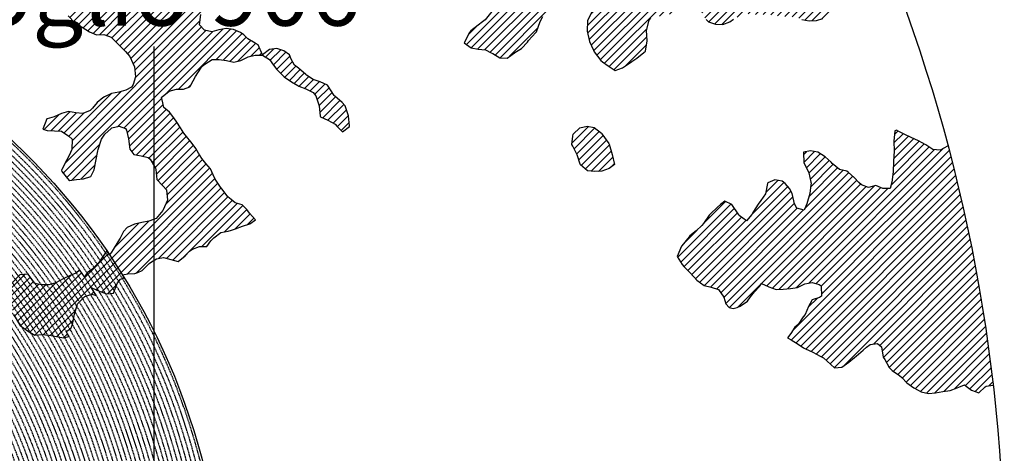
# Model space of a CAD drawing. Extents: x 1538956 to 1571595, y 5042519 to 5072519.
# Drawn here: x 1560701 to 1569574, y 5058610 to 5062512 of the extents above; entities that cross this region are included whole.
import ezdxf

# ---------------------------------------------------------------- set-up
doc = ezdxf.new("R2010")
doc.units = 0
doc.header["$LTSCALE"] = 2
doc.header["$MEASUREMENT"] = 0
doc.linetypes.add('NASCOSTA2', pattern=[4.7625, 3.175, -1.5875])
for name, color, linetype in [('374', 1, 'Continuous'), ('base_cat_ret_foglio', 71, 'Continuous'), ('conica', 8, 'Continuous'), ('interpolazione conica', 1, 'Continuous'), ('inviluppo', 255, 'Continuous')]:
    doc.layers.add(name, color=color, linetype=linetype)
doc.styles.add('PC01', font='ARIAL.TTF')

msp = doc.modelspace()

# ---------------------------------------------------------------- hatches: boundary and pattern name
at = {"layer": '374'}
h = msp.add_hatch(dxfattribs=at)
h.set_pattern_fill('ANSI31', color=256, scale=400, style=0)
h.paths.add_polyline_path([(1565180.4, 5068125.3, 0.023941), (1564117.8, 5069090.7), (1564112.4, 5069062.3), (1564050.7, 5069006), (1564027, 5068964.9), (1564000.7, 5068872), (1563987.4, 5068853.6), (1563940.9, 5068778.8), (1563923.6, 5068760.9), (1563859.4, 5068702.4), (1563842.1, 5068685.2), (1563795.3, 5068636.5), (1563730.9, 5068596.3), (1563723.3, 5068591.4), (1563666.6, 5068547.5), (1563601.9, 5068532.5), (1563537.2, 5068517.2), (1563514.1, 5068496.7), (1563492.7, 5068403.8), (1563473.9, 5068378.8), (1563449.7, 5068310.8), (1563451, 5068218.2), (1563475.7, 5068193), (1563540.8, 5068172.6), (1563605.6, 5068167.4), (1563670.6, 5068156), (1563735.3, 5068160.9), (1563800.3, 5068145.3), (1563865, 5068155.7), (1563907.4, 5068130.3), (1563865.4, 5068117.8), (1563805.8, 5068036.7), (1563801.6, 5068019), (1563788.5, 5067943.9), (1563802.7, 5067909.9), (1563848.3, 5067851.9), (1563868.6, 5067759.5), (1563869.1, 5067759.2), (1563869.9, 5067759.5), (1563933.2, 5067821.1), (1563997.7, 5067852.3), (1564018.4, 5067761.1), (1564051.2, 5067668.8), (1564064.6, 5067655.4), (1564129.8, 5067618.7), (1564156.9, 5067577.3), (1564163.4, 5067484.8), (1564168.9, 5067392.2), (1564197.3, 5067355.2), (1564262.6, 5067306.1), (1564273, 5067300.7), (1564327.9, 5067267.9), (1564393.1, 5067226.4), (1564431.5, 5067209.7), (1564458.4, 5067182.9), (1564504.9, 5067117.9), (1564524.5, 5067054.8), (1564531, 5067025.6), (1564590.5, 5066942.4), (1564598.3, 5066933.7), (1564656.3, 5066852.7), (1564668.7, 5066841.8), (1564672.7, 5066749.2), (1564658.3, 5066661.1), (1564626.6, 5066748.8), (1564592.3, 5066772.7), (1564527.4, 5066783), (1564462.3, 5066800.3), (1564391, 5066833.9), (1564359.6, 5066931.2), (1564331, 5066966.2), (1564265.8, 5067002.8), (1564255.8, 5067022.7), (1564200.2, 5067076), (1564156.9, 5067114.3), (1564134.7, 5067140.9), (1564080.3, 5067206.1), (1564069, 5067227.1), (1564023.2, 5067298.1), (1564002.7, 5067368.5), (1563963.9, 5067297.5), (1563966.9, 5067204.9), (1563982.7, 5067112.5), (1563940.8, 5067082), (1563922.5, 5067111.9), (1563875.1, 5067169.8), (1563860.1, 5067203.8), (1563822.3, 5067296), (1563808.8, 5067313.2), (1563750, 5067387.9), (1563743.2, 5067394.3), (1563678.2, 5067412.2), (1563645.6, 5067386.8), (1563638.5, 5067294.2), (1563615, 5067254.9), (1563550.1, 5067256.5), (1563494.7, 5067292.7), (1563514.2, 5067385.5), (1563483.3, 5067477.8), (1563483, 5067478.3), (1563417.6, 5067539.1), (1563387.6, 5067569.4), (1563416.6, 5067638.6), (1563433, 5067662.5), (1563475.5, 5067755.5), (1563464, 5067848), (1563413.6, 5067930), (1563400.9, 5067939.9), (1563348.5, 5067958.5), (1563283.9, 5067941.4), (1563280.3, 5067938.7), (1563239.6, 5067845.7), (1563250.6, 5067753.2), (1563221.3, 5067722.3), (1563188, 5067660), (1563157.8, 5067592.1), (1563137.9, 5067566.9), (1563093.8, 5067511.2), (1563038.2, 5067473.2), (1563054.2, 5067380.8), (1563095.5, 5067288.6), (1563031.8, 5067237.9), (1562966.9, 5067244.4), (1562928.9, 5067286.9), (1562901.3, 5067317.8), (1562836.2, 5067347.9), (1562771.2, 5067363.3), (1562706.6, 5067346.6), (1562641.9, 5067328.9), (1562577.3, 5067283.4), (1562522.7, 5067190.3), (1562513.9, 5067167.6), (1562449.7, 5067105), (1562384.9, 5067100.9), (1562368, 5067096.1), (1562320.3, 5067076.1), (1562255.7, 5067060.5), (1562190.7, 5067077.3), (1562126, 5067060.9), (1562061.5, 5067029.9), (1561996.7, 5067027.3), (1561931.8, 5067033.5), (1561867.3, 5067002.7), (1561861.7, 5066998.4), (1561803.3, 5066925.4), (1561785.5, 5066905.1), (1561777.8, 5066812.4), (1561804.8, 5066774.7), (1561824.4, 5066720.3), (1561805.4, 5066713.7), (1561740.7, 5066696.5), (1561675.9, 5066692.5), (1561611.3, 5066668.9), (1561546.9, 5066632), (1561539.1, 5066624.9), (1561482.9, 5066547.4), (1561474.1, 5066531.6), (1561458.9, 5066438.9), (1561484.6, 5066372.7), (1561495.5, 5066346.6), (1561542.3, 5066254.5), (1561550.7, 5066241), (1561599.9, 5066162.5), (1561600.7, 5066069.9), (1561552.7, 5066044.4), (1561488, 5066033.3), (1561423.2, 5066022.1), (1561358.3, 5066028.8), (1561293.3, 5066047.9), (1561228.6, 5066036.3), (1561164.1, 5066005.2), (1561138.9, 5065972.7), (1561100, 5065927.8), (1561035.4, 5065907.5), (1560970.4, 5065926.1), (1560905.6, 5065921.7), (1560840.9, 5065900.5), (1560808.6, 5065876.9), (1560776.5, 5065856.1), (1560712.3, 5065793.8), (1560699.3, 5065783.2), (1560648.2, 5065715.6), (1560622.3, 5065689.9), (1560584.4, 5065614.2), (1560577.9, 5065596.9), (1560540.3, 5065503.9), (1560586, 5065452), (1560623.9, 5065412.1), (1560651.4, 5065391.1), (1560716.5, 5065359.1), (1560781.6, 5065338.3), (1560846.4, 5065321.6), (1560911.8, 5065283), (1560977.1, 5065237.6), (1560988.7, 5065230.5), (1561042.3, 5065196.1), (1561107.7, 5065146), (1561113.2, 5065139.1), (1561173.2, 5065078.8), (1561220.8, 5065047.6), (1561238.5, 5065025.7), (1561281.2, 5064955.6), (1561304.4, 5064919.5), (1561355.7, 5064863.7), (1561305.7, 5064790.8), (1561240.7, 5064807.2), (1561175.6, 5064834.8), (1561116.7, 5064861.4), (1561110.4, 5064865.5), (1561045.3, 5064898.6), (1560980.2, 5064924.7), (1560915.2, 5064937.7), (1560850.3, 5064938.7), (1560785.5, 5064933.5), (1560753.2, 5064950.4), (1560720.2, 5064981.2), (1560654.9, 5065028), (1560590.3, 5065007.6), (1560525.3, 5065027.2), (1560501.8, 5065040.5), (1560460.1, 5065058.3), (1560395.4, 5065048.9), (1560375.7, 5065039.3), (1560330.8, 5065016.7), (1560266.5, 5064967.7), (1560227.6, 5065037.9), (1560200.3, 5065102.1), (1560174.4, 5065130), (1560135.1, 5065142), (1560070.1, 5065156.4), (1560005.2, 5065160), (1559940.3, 5065169.5), (1559875.3, 5065189), (1559810.5, 5065182.2), (1559745.7, 5065178.4), (1559681.1, 5065154.1), (1559667.5, 5065125.1), (1559617.1, 5065061.7), (1559552.3, 5065057.5), (1559487.4, 5065069.5), (1559422.8, 5065041), (1559383.4, 5065029.8), (1559358.1, 5065023.5), (1559293.5, 5065005), (1559229.1, 5064957.8), (1559214.7, 5064935.6), (1559230, 5064843.1), (1559230.2, 5064842.8), (1559273.2, 5064750.9), (1559296.2, 5064717.3), (1559331.5, 5064658.9), (1559362.2, 5064593.6), (1559373.9, 5064566.7), (1559428.1, 5064488.2), (1559436.2, 5064474.7), (1559428.7, 5064422.4), (1559420.5, 5064382), (1559364.8, 5064323.7), (1559333.9, 5064288.5), (1559363.8, 5064196.2), (1559366.1, 5064192), (1559431.7, 5064107.5), (1559435.2, 5064104.3), (1559497.1, 5064046.4), (1559562.2, 5064028.2), (1559630.5, 5064015.1), (1559692.6, 5063948.5), (1559706.9, 5063921.7), (1559706, 5063829.1), (1559759.4, 5063750.7), (1559783.4, 5063737.3), (1559824.6, 5063719), (1559889.6, 5063697.8), (1559954.5, 5063700.1), (1560019.4, 5063686.4), (1560042.1, 5063647.2), (1560020.5, 5063571.6), (1560014.1, 5063554.3), (1559979.5, 5063461.4), (1560022.2, 5063404.9), (1560067.6, 5063369.6), (1560087.5, 5063354.9), (1560105.3, 5063370), (1560151.9, 5063402.4), (1560216.3, 5063446), (1560240.9, 5063463.9), (1560280.8, 5063481.9), (1560345.5, 5063498.8), (1560378.1, 5063465.2), (1560405.9, 5063372.9), (1560411.7, 5063360.8), (1560476.9, 5063327), (1560541.7, 5063340.8), (1560606.7, 5063321.3), (1560623, 5063282.4), (1560656.4, 5063190.1), (1560673, 5063173.7), (1560737.7, 5063190.6), (1560738, 5063190.9), (1560801.7, 5063276), (1560813, 5063284.3), (1560866.2, 5063320), (1560930.8, 5063337.7), (1560952.7, 5063285.6), (1560973.7, 5063193.2), (1560997.7, 5063135), (1561062.7, 5063116.6), (1561127, 5063177.5), (1561143.5, 5063194.9), (1561191.1, 5063250.5), (1561223.6, 5063288.3), (1561255.4, 5063314.7), (1561292.2, 5063289), (1561320.7, 5063272.6), (1561385.7, 5063252.6), (1561450.5, 5063256.4), (1561515.5, 5063198.6), (1561451.4, 5063169.9), (1561387, 5063123.5), (1561376.2, 5063104.6), (1561359.5, 5063011.8), (1561388.5, 5062968.6), (1561453.7, 5062939.4), (1561496.6, 5062920.6), (1561518.8, 5062909.6), (1561584, 5062874.8), (1561629.6, 5062829.3), (1561649.6, 5062803.8), (1561714.8, 5062737.4), (1561728.7, 5062645.1), (1561716.3, 5062622.4), (1561651.7, 5062591.7), (1561586.7, 5062601.3), (1561521.5, 5062634.2), (1561511.2, 5062642.9), (1561456.4, 5062665.8), (1561391.4, 5062675.6), (1561326.7, 5062660.6), (1561262, 5062644.5), (1561228, 5062640.1), (1561197.2, 5062633.6), (1561137.6, 5062546.7), (1561198.7, 5062483.7), (1561247.2, 5062455.1), (1561263.9, 5062445.8), (1561329.2, 5062402.3), (1561394.3, 5062376.6), (1561459.2, 5062378.7), (1561502, 5062365.1), (1561524.3, 5062355.8), (1561589.8, 5062291.6), (1561607.1, 5062273.5), (1561655.3, 5062227.5), (1561693.1, 5062181.8), (1561721.2, 5062119.9), (1561734.4, 5062089.6), (1561745.2, 5061997.1), (1561723.1, 5061928), (1561710.1, 5061904.1), (1561658.8, 5061877.3), (1561594.1, 5061859.9), (1561529.3, 5061846.9), (1561464.7, 5061819.6), (1561449.6, 5061809), (1561400.3, 5061768.4), (1561356.3, 5061715.4), (1561336.2, 5061696.2), (1561271.6, 5061667.1), (1561206.6, 5061674.8), (1561141.6, 5061685.7), (1561076.9, 5061668.4), (1561012.4, 5061636.8), (1560947.7, 5061619), (1560947.1, 5061618.8), (1560911, 5061525.9), (1560948.7, 5061514.5), (1561013.6, 5061512.3), (1561078.5, 5061509.5), (1561143.8, 5061463.5), (1561174.2, 5061435.9), (1561169.6, 5061343.2), (1561145.5, 5061290.4), (1561126.3, 5061250.2), (1561078.1, 5061156.2), (1561082.1, 5061146.4), (1561147.3, 5061065.2), (1561147.7, 5061065.1), (1561149.4, 5061065.2), (1561212.5, 5061073.4), (1561277.3, 5061081.3), (1561342, 5061100.3), (1561373, 5061160), (1561389.3, 5061252.8), (1561406.7, 5061344.3), (1561438.5, 5061438.5), (1561468, 5061483.2), (1561531.3, 5061537.7), (1561597.1, 5061554.8), (1561653.7, 5061533.2), (1561662.3, 5061519.4), (1561680.6, 5061440.9), (1561694.9, 5061348.4), (1561729.4, 5061300.2), (1561794.4, 5061286.5), (1561859.4, 5061272.2), (1561876.5, 5061257.6), (1561928.9, 5061170.7), (1561936.3, 5061073), (1561991.7, 5061016.4), (1562024.3, 5060981.3), (1562032.3, 5060888.8), (1561991.9, 5060797.8), (1561929.7, 5060723.8), (1561875.3, 5060702), (1561865.1, 5060699.7), (1561800.3, 5060687.2), (1561735.6, 5060671.5), (1561671, 5060642.3), (1561637.3, 5060607.1), (1561607, 5060547.1), (1561586.7, 5060514), (1561543.2, 5060443), (1561529.6, 5060420.8), (1561510.8, 5060396.1, -0.008993), (1561628.3, 5060215.1), (1561675.1, 5060224.5), (1561740, 5060227.7), (1561766.1, 5060238), (1561804.6, 5060255.6), (1561868.9, 5060318.5), (1561887.4, 5060331.8), (1561933.4, 5060358.8), (1561998.1, 5060371.9), (1562063.2, 5060354.2), (1562128.3, 5060336.5), (1562192.6, 5060387.2), (1562232.3, 5060427.8), (1562256.9, 5060446.8), (1562321.6, 5060470), (1562386.5, 5060472.2), (1562423.5, 5060522.3), (1562450.6, 5060550.7), (1562515, 5060598.5), (1562579.8, 5060609.1), (1562608.9, 5060616.8), (1562644.5, 5060629.8), (1562709.1, 5060653.6), (1562773.8, 5060675.7), (1562824.6, 5060711.5), (1562772.8, 5060771.2), (1562748.4, 5060803.3), (1562707.2, 5060847.2), (1562642.1, 5060864.3), (1562606.7, 5060894.5), (1562576.7, 5060918.8), (1562525.7, 5060986.3), (1562510.9, 5061005.9), (1562461.7, 5061078.3), (1562444.9, 5061117.1), (1562420.6, 5061170.4), (1562379, 5061218.5), (1562341.2, 5061262.2), (1562313.2, 5061311.7), (1562289, 5061354.3), (1562247.3, 5061409.7), (1562216.6, 5061446.2), (1562181.6, 5061492.4), (1562150.6, 5061538.1), (1562115.8, 5061589.5), (1562090.8, 5061630.1), (1562050, 5061680.1), (1561998.8, 5061721.8), (1561984, 5061792.3), (1561979.3, 5061816.1), (1562048.1, 5061868.3), (1562112.8, 5061886.6), (1562177.7, 5061887), (1562234.6, 5061909.3), (1562242.2, 5061922), (1562285, 5062002.4), (1562306, 5062033), (1562344.6, 5062095.6), (1562370, 5062113.3), (1562434.5, 5062154.2), (1562499.4, 5062154.9), (1562564.3, 5062146.1), (1562629.4, 5062130.7), (1562694.1, 5062145.2), (1562758.6, 5062178.3), (1562823.4, 5062192.8), (1562886.4, 5062193.5), (1562888.2, 5062194.9), (1562850.7, 5062285.9), (1562822.3, 5062301.3), (1562757, 5062340.8), (1562721.5, 5062377.2), (1562691.6, 5062396.4), (1562626.4, 5062422.7), (1562561.5, 5062432), (1562496.7, 5062419.6), (1562432, 5062402.3), (1562367, 5062416.7), (1562321.4, 5062465.8), (1562333.4, 5062558.5), (1562368.2, 5062648.1), (1562429.1, 5062689.9), (1562493.5, 5062738.8), (1562510.5, 5062745.5), (1562558, 5062773.3), (1562599, 5062839), (1562621.8, 5062879.8), (1562686.5, 5062901.3), (1562751.9, 5062850.5), (1562761, 5062840.6), (1562817.4, 5062785.4), (1562882.5, 5062763.6), (1562946.9, 5062805.1), (1562968.3, 5062842.7), (1562970.1, 5062935.3), (1562991.5, 5063028.1), (1563009.4, 5063039.6), (1563041.1, 5063028.6), (1563074.5, 5063016.3), (1563140.1, 5062947.6), (1563148.1, 5062937.1), (1563205.9, 5062856.4), (1563248.1, 5062845.5), (1563270.9, 5062840), (1563278.4, 5062845.8), (1563335.3, 5062885.2), (1563382.5, 5062939.5), (1563399.5, 5062954.3), (1563464.2, 5062963.1), (1563483.6, 5062940.5), (1563521.8, 5062848.3), (1563530.4, 5062836.2), (1563559.4, 5062756.1), (1563596.7, 5062692), (1563620.3, 5062664.1), (1563662.2, 5062634.9), (1563727.2, 5062623.9), (1563792.3, 5062604), (1563857, 5062614.2), (1563891, 5062666.9), (1563920.7, 5062728.5), (1563936.8, 5062760), (1563956.1, 5062852.8), (1563929.6, 5062945.1), (1563932.3, 5063037.7), (1563982, 5063072.1), (1564014.6, 5063038.5), (1564047.6, 5063006.2), (1564112.9, 5062961.3), (1564127.7, 5062947.1), (1564178.8, 5062859.9), (1564181.7, 5062855.1), (1564235.3, 5062763), (1564244.9, 5062743), (1564293, 5062671), (1564310.6, 5062658.3), (1564375.4, 5062668.7), (1564385.1, 5062672), (1564440, 5062693), (1564504.3, 5062747.8), (1564519, 5062766), (1564539.4, 5062858.8), (1564561.9, 5062951.6), (1564567, 5062960.4), (1564602.8, 5063044.6), (1564630.6, 5063082.8), (1564695.7, 5063063.2), (1564736, 5063046), (1564760.9, 5063026.1), (1564825.8, 5063023.4), (1564890.6, 5063028.2), (1564956.1, 5062966.7), (1565021, 5062965.2), (1565033.4, 5062956.5), (1565041.8, 5062864), (1565022.5, 5062823.2), (1565006.6, 5062771), (1564989.7, 5062678.3), (1564960, 5062595.1), (1564956.7, 5062585.3), (1564896, 5062511.6), (1564871, 5062491.8), (1564831.6, 5062463.1), (1564767.3, 5062411), (1564755.8, 5062398), (1564707.4, 5062304.9), (1564768.9, 5062260.6), (1564833.9, 5062247.9), (1564898.8, 5062240.3), (1564949.8, 5062214.9), (1564964, 5062206.7), (1565029.3, 5062169.3), (1565094.2, 5062167.4), (1565158.6, 5062213.9), (1565162.6, 5062217.1), (1565223, 5062254.6), (1565276.2, 5062310.9), (1565287.2, 5062324.1), (1565359.4, 5062405), (1565392.2, 5062497.3), (1565414.7, 5062539.8), (1565452.6, 5062590.5), (1565478.6, 5062632.2), (1565500.4, 5062683.6), (1565487.2, 5062776.1), (1565476.4, 5062838.5), (1565470.3, 5062872.5), (1565540.6, 5062902.8), (1565605.2, 5062926.1), (1565639.3, 5062962.9), (1565669.2, 5063009.2), (1565701.3, 5063056.1), (1565733.3, 5063084.8), (1565797.5, 5063140), (1565817.8, 5063057.3), (1565859.3, 5062965.2), (1565864.4, 5062954.1), (1565930, 5062881.4), (1565942.8, 5062873.5), (1565963.3, 5062781.1), (1565931.6, 5062731.2), (1565910.3, 5062687.9), (1565868, 5062608.4), (1565862.6, 5062594.8), (1565818.6, 5062501.8), (1565814.7, 5062409.1), (1565836.7, 5062316.8), (1565871.9, 5062237.5), (1565878.1, 5062224.6), (1565937.8, 5062143.7), (1565953.9, 5062132.8), (1566003.2, 5062098.5), (1566068.5, 5062056.2), (1566133.1, 5062079.5), (1566197.6, 5062120.2), (1566216.1, 5062135.6), (1566261.9, 5062166.8), (1566326.3, 5062217.7), (1566339.3, 5062229.5), (1566355.4, 5062322.3), (1566349.3, 5062414.8), (1566372, 5062507.6), (1566387.9, 5062525.6), (1566452.6, 5062543.4), (1566517.4, 5062547.2), (1566582, 5062572.5), (1566616.2, 5062602.8), (1566646.3, 5062626.9), (1566710.7, 5062666.6), (1566775.6, 5062668.8), (1566828, 5062605.1), (1566841.3, 5062584.4), (1566887.3, 5062513.1), (1566907.2, 5062494), (1566972.3, 5062473.1), (1567037.2, 5062468.3), (1567101.8, 5062494.2), (1567134.3, 5062515.8), (1567166.2, 5062536.1), (1567230.8, 5062566.5), (1567295.7, 5062562.4), (1567360.6, 5062556.4), (1567425.4, 5062559.8), (1567490.4, 5062554.6), (1567555.4, 5062542.4), (1567620.3, 5062540.7), (1567685.2, 5062537.9), (1567730.4, 5062522.3), (1567750.3, 5062514.4), (1567815.3, 5062502), (1567880.1, 5062505.3), (1567945.1, 5062526.5), (1568009.3, 5062560.6), (1568068.3, 5062618.5), (1568073.4, 5062624.2), (1568137.8, 5062674.8), (1568190.6, 5062712.5), (1568202.1, 5062724.4), (1568266.2, 5062795.2), (1568274.8, 5062806), (1568265.6, 5062847.6), (1568250.5, 5062898.3), (1568199.6, 5062952.2), (1568143.8, 5062989.8), (1568134.3, 5062995.2), (1568068.9, 5063036.6), (1568001.9, 5063079.6), (1567938.1, 5063137), (1567892.1, 5063172.2), (1567872.7, 5063190), (1567807.1, 5063252.9), (1567799, 5063263.8), (1567741.2, 5063351.8), (1567738.3, 5063355.7), (1567697.1, 5063447.9), (1567739.6, 5063496.8), (1567804.9, 5063460.9), (1567818.6, 5063449.2), (1567870.3, 5063408.8), (1567935.5, 5063380.3), (1568000.7, 5063358.4), (1568065.5, 5063350.2), (1568130.3, 5063354.9), (1568195.6, 5063312.5), (1568260.7, 5063293.2), (1568333.6, 5063272), (1568391, 5063244.6), (1568446.2, 5063224.4, 0.09912)])
h.paths.add_polyline_path([(1561402.4, 5064771.6), (1561370.9, 5064758.4), (1561345.5, 5064771), (1561370.4, 5064807.4)], flags=16)
h.paths.add_polyline_path([(1563929.6, 5068179.1), (1563918.9, 5068223), (1563929.1, 5068228.3), (1563936.8, 5068223.2)], flags=16)
h = msp.add_hatch(dxfattribs=at)
h.set_pattern_fill('ANSI31', color=256, scale=400, style=0)
h.paths.add_polyline_path([(1563475.2, 5061921.9), (1563474.9, 5061922.3), (1563409.6, 5061954.2), (1563344.6, 5061974.4), (1563286.9, 5062012.5), (1563279.3, 5062017.9), (1563213.8, 5062075.8), (1563177.8, 5062104), (1563148.1, 5062157.3), (1563131.7, 5062196.2), (1563082.5, 5062232.1), (1563017.4, 5062254.1), (1562952.6, 5062244.6), (1562887.2, 5062194.1), (1562953.5, 5062153.6), (1562988.2, 5062102.1), (1563019.3, 5062065.2), (1563071.5, 5062010.4), (1563084.8, 5061998.7), (1563150.2, 5061953.6), (1563207.8, 5061919.1), (1563215.4, 5061915), (1563280.5, 5061891.5), (1563345.8, 5061856.6), (1563370.8, 5061828.2), (1563400.4, 5061735.9), (1563409.6, 5061643.4), (1563412.9, 5061639), (1563478.1, 5061607.5), (1563543.3, 5061572.5), (1563563.2, 5061552.4), (1563608.9, 5061503.5), (1563673.3, 5061552), (1563673.5, 5061553.5), (1563673.2, 5061555.8), (1563664.4, 5061646), (1563632.8, 5061738.3), (1563606.2, 5061766.9), (1563540.7, 5061823.2), (1563533.8, 5061829.9)])
h = msp.add_hatch(dxfattribs=at)
h.set_pattern_fill('ANSI31', color=256, scale=400, style=0)
h.paths.add_polyline_path([(1565943.8, 5061491), (1565879.3, 5061541.9), (1565814.3, 5061554.6), (1565749.6, 5061540), (1565689.7, 5061481.8), (1565685.5, 5061464.2), (1565676.2, 5061389.1), (1565686.4, 5061372.9), (1565725.7, 5061297), (1565753, 5061211), (1565755.9, 5061204.7), (1565818.5, 5061152.7), (1565883.5, 5061146.4), (1565948.4, 5061147.7), (1566013, 5061173.6), (1566060.1, 5061208), (1566039.1, 5061300.3), (1566014.2, 5061392.7)])
h = msp.add_hatch(dxfattribs=at)
h.set_pattern_fill('ANSI31', color=256, scale=400, style=0)
h.paths.add_polyline_path([(1569068.6, 5061378.7), (1569060.4, 5061374), (1568995.9, 5061337.8), (1568930.9, 5061345.1), (1568865.6, 5061385.9), (1568800.6, 5061422.8), (1568800.3, 5061423), (1568735.1, 5061453.1), (1568669.9, 5061482), (1568612.2, 5061513.3), (1568604.6, 5061517.3), (1568587.6, 5061513.1), (1568578.5, 5061420.4), (1568581.1, 5061327.8), (1568575, 5061235.1), (1568573.7, 5061142.5), (1568560.3, 5061049.8), (1568545.5, 5060994.5), (1568480.6, 5060994.7), (1568415.4, 5061019.5), (1568350.7, 5061003.6), (1568285.6, 5061026.3), (1568263.9, 5061046.5), (1568219.9, 5061092.5), (1568171, 5061138.1), (1568154.4, 5061150), (1568089.4, 5061164.2), (1568023.9, 5061218.2), (1568013.2, 5061229), (1567958.4, 5061278.1), (1567893.3, 5061320.3), (1567893, 5061320.4), (1567828, 5061330.9), (1567763.3, 5061319.1), (1567763.1, 5061318.9), (1567767.7, 5061226.3), (1567812.2, 5061134.2), (1567833.2, 5061042.4), (1567831.3, 5061027.1), (1567820.5, 5060949.1), (1567793.1, 5060856.2), (1567768.9, 5060798.3), (1567703.8, 5060817.5), (1567683.4, 5060855), (1567663.2, 5060947.4), (1567637, 5060993.6), (1567600, 5061039.3), (1567571.5, 5061058), (1567506.4, 5061070.9), (1567441.9, 5061042.7), (1567439.1, 5061037.5), (1567422, 5060944.7), (1567378.7, 5060883.9), (1567354.6, 5060851.4), (1567314.9, 5060785.1), (1567299.5, 5060758.2), (1567250.9, 5060701.1), (1567185.2, 5060750.5), (1567119.6, 5060848.9), (1567119.5, 5060849), (1567054.3, 5060880.3), (1567017.2, 5060847.8), (1566990, 5060825.6), (1566925.7, 5060765.7), (1566915.4, 5060754.1), (1566853.3, 5060665.2), (1566797.6, 5060612.6), (1566740.1, 5060567), (1566733.3, 5060559.2), (1566669.3, 5060478.1), (1566666.1, 5060473.6), (1566624.6, 5060380.6), (1566671.1, 5060310.1), (1566687.4, 5060288.7), (1566736.7, 5060240.8), (1566776.7, 5060197), (1566802.4, 5060168.4), (1566867.8, 5060120.4), (1566932.8, 5060106), (1566997.9, 5060084.9), (1567046.8, 5060014.7), (1567064.2, 5059955.1), (1567093.8, 5059922.6), (1567129.6, 5059912.6), (1567165.2, 5059923.4), (1567194.3, 5059933.3), (1567258.7, 5059979.9), (1567287.2, 5060017.3), (1567322.7, 5060062.8), (1567367.7, 5060110.8), (1567386.8, 5060136.9), (1567445.1, 5060111.6), (1567452, 5060108.8), (1567517.1, 5060083.6), (1567582, 5060087.2), (1567646.8, 5060092.5), (1567711.6, 5060103.4), (1567734.9, 5060114.8), (1567776.2, 5060134.5), (1567840.9, 5060147.9), (1567906, 5060129.1), (1567924.5, 5060116.8), (1567926.1, 5060024.2), (1567907.3, 5060013.1), (1567842.6, 5059992.6), (1567809.3, 5059930.4), (1567779.1, 5059860.1), (1567761.8, 5059837.3), (1567715.2, 5059769.3), (1567685.9, 5059743.8), (1567651.2, 5059688.1), (1567620.9, 5059650.5), (1567651.8, 5059630.2), (1567717.1, 5059593), (1567762.8, 5059559.5), (1567782.5, 5059549.1), (1567847.8, 5059519), (1567913, 5059485.1), (1567943.8, 5059468.8), (1567978.4, 5059438.2), (1568044, 5059380.4), (1568108.8, 5059386), (1568173.2, 5059430.3), (1568223.2, 5059471.9), (1568237.6, 5059483.6), (1568301.9, 5059539.4), (1568330.5, 5059565.7), (1568366.2, 5059590.3), (1568431, 5059597.5), (1568466, 5059567.2), (1568482.8, 5059474.7), (1568497.5, 5059453), (1568535.7, 5059382.7), (1568563.5, 5059356.7), (1568628.9, 5059309), (1568649.5, 5059291.4), (1568694.5, 5059242.9), (1568760.3, 5059199.7), (1568825.2, 5059163.3), (1568890.3, 5059148.5), (1568955.1, 5059155.8), (1569019.9, 5059165.7), (1569084.7, 5059173.9), (1569149.4, 5059199.7), (1569162.6, 5059204.5), (1569214, 5059224.9), (1569242.9, 5059205.3), (1569279.4, 5059179.2), (1569344.6, 5059154.2), (1569405.7, 5059212.8), (1569476.5, 5059224.1, 0.036597)])
at = {"layer": 'interpolazione conica'}
h = msp.add_hatch(dxfattribs=at)
h.set_pattern_fill('ANSI31', color=256, scale=400, style=0)
h.paths.add_polyline_path([(1560835.6, 5060142.3), (1560777.7, 5060220.9), (1560701.8, 5060216.4), (1560637.6, 5060148.5), (1560632.9, 5060134.2), (1560602.6, 5060041.3), (1560625.1, 5059949), (1560647.4, 5059856.6), (1560701.2, 5059764.5), (1560706.3, 5059759), (1560771.6, 5059711.8), (1560836.9, 5059673.2), (1560901.7, 5059678.8), (1560966.7, 5059672.3), (1561031.7, 5059660.7), (1561096.7, 5059650.7), (1561145.3, 5059660.6), (1561119.1, 5059706.2, 0.024545)])
h.paths.add_polyline_path([(1561287.8, 5060022), (1561352.4, 5060043.7), (1561391.7, 5060029.4), (1561347.9, 5060099.3, 0.0051), (1561284.4, 5060196.8), (1561243.5, 5060257.4), (1561206.4, 5060232.4), (1561156.1, 5060210.3), (1561091.5, 5060181.5), (1561027, 5060144.9), (1561005.4, 5060137.9), (1560962.3, 5060125.9), (1560897.4, 5060125.9), (1560854, 5060136.4), (1560835.6, 5060142.3, -0.024545), (1561119.1, 5059706.2), (1561160.8, 5059734.3), (1561176.2, 5059769.2), (1561195.2, 5059861.9), (1561221.5, 5059954.8)])
h.paths.add_polyline_path([(1561628.3, 5060215.1, 0.008993), (1561510.8, 5060396.1), (1561485.9, 5060432.6), (1561478.5, 5060420.3), (1561414.5, 5060327.1), (1561350.3, 5060263.5), (1561310.6, 5060233.5), (1561284.9, 5060196, -0.005059), (1561347.9, 5060099.3), (1561351.9, 5060099.2), (1561417.1, 5060069.6), (1561467.7, 5060049.8), (1561482.2, 5060045.1), (1561547.1, 5060050.6), (1561581.5, 5060143.5), (1561610.7, 5060177.7), (1561644.9, 5060188.4)])

# ---------------------------------------------------------------- linework, layer by layer
at = {"layer": '374'}
for points in [[(1561628.3, 5060215.1), (1561675.1, 5060224.5), (1561740, 5060227.7), (1561766.1, 5060238), (1561804.6, 5060255.6), (1561868.9, 5060318.5), (1561887.4, 5060331.8), (1561933.4, 5060358.8), (1561998.1, 5060371.9), (1562063.2, 5060354.2), (1562128.3, 5060336.5), (1562192.6, 5060387.2), (1562232.3, 5060427.8), (1562256.9, 5060446.8), (1562321.6, 5060470), (1562386.5, 5060472.2), (1562423.5, 5060522.3), (1562450.6, 5060550.7), (1562515, 5060598.5), (1562579.8, 5060609.1), (1562608.9, 5060616.8), (1562644.5, 5060629.8), (1562709.1, 5060653.6), (1562773.8, 5060675.7), (1562824.6, 5060711.5), (1562772.8, 5060771.2), (1562748.4, 5060803.3), (1562707.2, 5060847.2), (1562642.1, 5060864.3), (1562606.7, 5060894.5), (1562576.7, 5060918.8), (1562525.7, 5060986.3), (1562510.9, 5061005.9), (1562461.7, 5061078.3), (1562444.9, 5061117.1), (1562420.6, 5061170.4), (1562379, 5061218.5), (1562341.2, 5061262.2), (1562313.2, 5061311.7), (1562289, 5061354.3), (1562247.3, 5061409.7), (1562216.6, 5061446.2), (1562181.6, 5061492.4), (1562150.6, 5061538.1), (1562115.8, 5061589.5), (1562090.8, 5061630.1), (1562050, 5061680.1), (1561998.8, 5061721.8), (1561984, 5061792.3), (1561979.7, 5061814.2), (1561983.7, 5061819.4), (1562048.1, 5061868.3), (1562112.8, 5061886.6), (1562177.7, 5061887), (1562234.6, 5061909.3), (1562242.2, 5061922), (1562285, 5062002.4), (1562306, 5062033), (1562344.6, 5062095.6), (1562370, 5062113.3), (1562434.5, 5062154.2), (1562499.4, 5062154.9), (1562564.3, 5062146.1), (1562629.4, 5062130.7), (1562694.1, 5062145.2), (1562758.6, 5062178.3), (1562823.4, 5062192.8), (1562888.2, 5062193.5), (1562953.5, 5062153.6), (1562988.2, 5062102.1), (1563019.3, 5062065.2), (1563071.5, 5062010.4), (1563084.8, 5061998.7), (1563150.2, 5061953.6), (1563207.8, 5061919.1), (1563215.4, 5061915), (1563280.5, 5061891.5), (1563345.8, 5061856.6), (1563370.8, 5061828.2), (1563400.4, 5061735.9), (1563409.6, 5061643.4), (1563412.9, 5061639), (1563478.1, 5061607.5), (1563543.3, 5061572.5), (1563563.2, 5061552.4), (1563608.9, 5061503.5), (1563673.3, 5061552), (1563673.5, 5061553.5), (1563673.2, 5061555.8), (1563664.4, 5061646), (1563632.8, 5061738.3), (1563606.2, 5061766.9), (1563540.7, 5061823.2), (1563533.8, 5061829.9), (1563475.2, 5061921.9), (1563474.9, 5061922.3), (1563409.6, 5061954.2), (1563344.6, 5061974.4), (1563286.9, 5062012.5), (1563279.3, 5062017.9), (1563213.8, 5062075.8), (1563177.8, 5062104), (1563148.1, 5062157.3), (1563131.7, 5062196.2), (1563082.5, 5062232.1), (1563017.4, 5062254.1), (1562952.6, 5062244.6), (1562888.2, 5062194.9), (1562850.7, 5062285.9), (1562822.3, 5062301.3), (1562757, 5062340.8), (1562721.5, 5062377.2), (1562691.6, 5062396.4), (1562626.4, 5062422.7), (1562561.5, 5062432), (1562496.7, 5062419.6), (1562432, 5062402.3), (1562367, 5062416.7), (1562321.4, 5062465.8), (1562333.4, 5062558.5)], [(1564956.7, 5062585.3), (1564896, 5062511.6), (1564871, 5062491.8), (1564831.6, 5062463.1), (1564767.3, 5062411), (1564755.8, 5062398), (1564707.4, 5062304.9), (1564768.9, 5062260.6), (1564833.9, 5062247.9), (1564898.8, 5062240.3), (1564949.8, 5062214.9), (1564964, 5062206.7), (1565029.3, 5062169.3), (1565094.2, 5062167.4), (1565158.6, 5062213.9), (1565162.6, 5062217.1), (1565223, 5062254.6), (1565276.2, 5062310.9), (1565287.2, 5062324.1), (1565351.3, 5062395.9), (1565359.1, 5062404.3), (1565392.2, 5062497.3), (1565414.7, 5062539.8)], [(1565862.6, 5062594.8), (1565818.6, 5062501.8), (1565814.7, 5062409.1), (1565836.7, 5062316.8), (1565871.9, 5062237.5), (1565878.1, 5062224.6), (1565937.8, 5062143.7), (1565953.9, 5062132.8), (1566003.2, 5062098.5), (1566068.5, 5062056.2), (1566133.1, 5062079.5), (1566197.6, 5062120.2), (1566216.1, 5062135.6), (1566261.9, 5062166.8), (1566326.3, 5062217.7), (1566339.3, 5062229.5), (1566355.4, 5062322.3), (1566349.3, 5062414.8), (1566372, 5062507.6), (1566387.9, 5062525.6)], [(1561137.6, 5062546.7), (1561198.7, 5062483.7), (1561247.2, 5062455.1), (1561263.9, 5062445.8), (1561329.2, 5062402.3), (1561394.3, 5062376.6), (1561459.2, 5062378.7), (1561502, 5062365.1), (1561524.3, 5062355.8), (1561589.8, 5062291.6), (1561607.1, 5062273.5), (1561655.3, 5062227.5), (1561693.1, 5062181.8), (1561721.2, 5062119.9), (1561734.4, 5062089.6), (1561745.2, 5061997.1), (1561723.1, 5061928), (1561710.1, 5061904.1), (1561658.8, 5061877.3), (1561594.1, 5061859.9), (1561529.3, 5061846.9), (1561464.7, 5061819.6), (1561449.6, 5061809), (1561400.3, 5061768.4), (1561356.3, 5061715.4), (1561336.2, 5061696.2), (1561271.6, 5061667.1), (1561206.6, 5061674.8), (1561141.6, 5061685.7), (1561076.9, 5061668.4), (1561012.4, 5061636.8), (1560947.7, 5061619), (1560947.1, 5061618.8), (1560911, 5061525.9), (1560948.7, 5061514.5), (1561013.6, 5061512.3), (1561078.5, 5061509.5), (1561143.8, 5061463.5), (1561174.2, 5061435.9), (1561169.6, 5061343.2), (1561145.5, 5061290.4), (1561126.3, 5061250.2), (1561081.9, 5061163.7), (1561077.7, 5061157.1), (1561082.1, 5061146.4), (1561147.3, 5061065.2), (1561147.7, 5061065.1), (1561149.4, 5061065.2), (1561212.5, 5061073.4), (1561277.3, 5061081.3), (1561342, 5061100.3), (1561373, 5061160), (1561389.3, 5061252.8), (1561404.6, 5061333.4), (1561407.1, 5061345.6), (1561438.5, 5061438.5), (1561468, 5061483.2), (1561524.5, 5061531.9), (1561532.4, 5061538), (1561597.1, 5061554.8), (1561653.7, 5061533.2), (1561662.3, 5061519.4), (1561680.6, 5061440.9), (1561694.9, 5061348.4), (1561729.4, 5061300.2), (1561794.4, 5061286.5), (1561859.4, 5061272.2), (1561876.5, 5061257.6), (1561925.2, 5061176.8), (1561929.3, 5061165.5), (1561936.3, 5061073), (1561991.7, 5061016.4), (1562024.3, 5060981.3), (1562032.3, 5060888.8), (1561993.8, 5060802.3), (1561990.1, 5060795.8), (1561929.7, 5060723.8), (1561875.3, 5060702), (1561865.1, 5060699.7), (1561800.3, 5060687.2), (1561735.6, 5060671.5), (1561671, 5060642.3), (1561637.3, 5060607.1), (1561607, 5060547.1), (1561586.7, 5060514), (1561543.2, 5060443), (1561529.6, 5060420.8), (1561510.8, 5060396.1)], [(1566887.3, 5062513.1), (1566907.2, 5062494), (1566972.3, 5062473.1), (1567037.2, 5062468.3), (1567101.8, 5062494.2), (1567134.3, 5062515.8)], [(1567750.3, 5062514.4), (1567815.3, 5062502), (1567880.1, 5062505.3), (1567939.2, 5062524.5)], [(1565749.6, 5061540), (1565814.3, 5061554.6), (1565879.3, 5061541.9), (1565944.7, 5061490.2), (1565948.4, 5061484.6), (1566010.6, 5061397.7), (1566014.2, 5061392.7), (1566039.1, 5061300.3), (1566060.1, 5061208), (1566013, 5061173.6), (1565948.4, 5061147.7), (1565883.5, 5061146.4), (1565818.5, 5061152.7), (1565755.9, 5061204.7), (1565753, 5061211), (1565725.7, 5061297), (1565686.4, 5061372.9), (1565676.2, 5061389.1), (1565685.5, 5061464.2), (1565689.7, 5061481.8), (1565749.6, 5061540)], [(1569068.6, 5061378.7), (1569060.4, 5061374), (1568995.9, 5061337.8), (1568930.9, 5061345.1), (1568865.6, 5061385.9), (1568800.6, 5061422.8), (1568800.3, 5061423), (1568735.1, 5061453.1), (1568669.9, 5061482), (1568612.2, 5061513.3), (1568604.6, 5061517.3), (1568587.6, 5061513.1), (1568578.5, 5061420.4), (1568581.1, 5061327.8), (1568575, 5061235.1), (1568573.7, 5061142.5), (1568560.3, 5061049.8), (1568545.5, 5060994.5), (1568480.6, 5060994.7), (1568415.4, 5061019.5), (1568350.7, 5061003.6), (1568285.6, 5061026.3), (1568263.9, 5061046.5), (1568219.9, 5061092.5), (1568171, 5061138.1), (1568154.4, 5061150), (1568089.4, 5061164.2), (1568023.9, 5061218.2), (1568013.2, 5061229), (1567958.4, 5061278.1), (1567893.3, 5061320.3), (1567893, 5061320.4), (1567828, 5061330.9), (1567763.3, 5061319.1), (1567763.1, 5061318.8), (1567763.3, 5061314.2), (1567767.7, 5061226.3), (1567812.2, 5061134.2), (1567831.1, 5061051.6), (1567833.1, 5061041.8), (1567831.3, 5061027.1), (1567820.5, 5060949.1), (1567793.1, 5060856.2), (1567768.9, 5060798.3), (1567703.8, 5060817.5), (1567683.4, 5060855), (1567663.2, 5060947.4), (1567637, 5060993.6), (1567600, 5061039.3), (1567571.5, 5061058), (1567506.4, 5061070.9), (1567441.9, 5061042.7), (1567439.1, 5061037.5), (1567422, 5060944.7), (1567378.7, 5060883.9), (1567354.6, 5060851.4), (1567314.9, 5060785.1), (1567299.5, 5060758.2), (1567250.9, 5060701.1), (1567185.5, 5060750.3), (1567180.9, 5060756.9), (1567119.6, 5060848.9), (1567119.5, 5060849), (1567054.3, 5060880.3), (1567017.2, 5060847.8), (1566990, 5060825.6), (1566925.7, 5060765.7), (1566915.4, 5060754.1), (1566861.8, 5060677.4), (1566848.6, 5060660.8), (1566797.6, 5060612.6), (1566740.1, 5060567), (1566733.3, 5060559.2), (1566669.3, 5060478.1), (1566666.1, 5060473.6), (1566624.6, 5060380.6), (1566671.1, 5060310.1), (1566687.4, 5060288.7), (1566736.7, 5060240.8), (1566776.7, 5060197), (1566802.4, 5060168.4), (1566867.8, 5060120.4), (1566932.4, 5060106.1), (1566932.8, 5060106), (1566997.9, 5060084.9), (1567046.8, 5060014.7), (1567064.2, 5059955.1), (1567093.8, 5059922.6), (1567129.6, 5059912.6), (1567165.2, 5059923.4), (1567194.3, 5059933.3), (1567258.7, 5059979.9), (1567287.2, 5060017.3), (1567322.7, 5060062.8), (1567367.7, 5060110.8), (1567386.8, 5060136.9), (1567445.1, 5060111.6), (1567452, 5060108.8), (1567517.1, 5060083.6), (1567582, 5060087.2), (1567646.8, 5060092.5), (1567711.6, 5060103.4), (1567734.9, 5060114.8), (1567776.2, 5060134.5), (1567840.9, 5060147.9), (1567906, 5060129.1), (1567924.5, 5060116.8), (1567926.1, 5060024.2), (1567907.3, 5060013.1), (1567842.6, 5059992.6), (1567809.3, 5059930.4), (1567779.1, 5059860.1), (1567761.8, 5059837.3), (1567715.2, 5059769.3), (1567685.9, 5059743.8), (1567651.2, 5059688.1), (1567620.9, 5059650.5), (1567651.8, 5059630.2), (1567717.1, 5059593), (1567762.8, 5059559.5), (1567782.5, 5059549.1), (1567847.8, 5059519), (1567913, 5059485.1), (1567943.8, 5059468.8), (1567978.4, 5059438.2), (1568044, 5059380.4), (1568108.8, 5059386), (1568173.2, 5059430.3), (1568223.2, 5059471.9), (1568237.6, 5059483.6), (1568301.9, 5059539.4), (1568330.5, 5059565.7), (1568366.2, 5059590.3), (1568431, 5059597.5), (1568466, 5059567.2), (1568482.8, 5059474.7), (1568497.5, 5059453), (1568535.7, 5059382.7), (1568563.5, 5059356.7), (1568628.9, 5059309), (1568649.5, 5059291.4), (1568694.5, 5059242.9), (1568759.8, 5059200), (1568759.9, 5059199.9), (1568825.2, 5059163.3), (1568890.3, 5059148.5), (1568955.1, 5059155.8), (1569019.9, 5059165.7), (1569084.7, 5059173.9), (1569149.4, 5059199.7), (1569162.6, 5059204.5), (1569214, 5059224.9), (1569242.9, 5059205.3), (1569279.4, 5059179.2), (1569344.6, 5059154.2), (1569399.8, 5059207.1), (1569408.8, 5059213.3), (1569473.6, 5059223.6), (1569477, 5059219.6)]]:
    msp.add_lwpolyline(points, dxfattribs=at)
at = {"layer": 'base_cat_ret_foglio', "color": 92}
msp.add_line((1561913.4, 5055171.7), (1561913.4, 5062270.9), dxfattribs=at)
at = {"layer": 'conica', "linetype": 'NASCOSTA2', "flags": 128}
for points in [[(1548390.4, 5059739.3, -0.383443), (1555097.1, 5063249.4), (1557939.6, 5062523.2, -0.363268), (1562184.2, 5056624.8)], [(1548429.4, 5059729.4, -0.383226), (1555087.2, 5063210.7), (1557929.7, 5062484.5, -0.363211), (1562144.3, 5056628.9)], [(1561531.8, 5055143.4, -0.381612), (1555216.2, 5051863.6), (1552373.8, 5052589.8, -1), (1555017.9, 5062939.4), (1557860.4, 5062213.2, -0.381368), (1561829.5, 5056310.5, -0.381368)], [(1548663.3, 5059669.6, -0.381853), (1555027.8, 5062978.1), (1557870.3, 5062251.9, -0.381853), (1561867.8, 5056296)], [(1561453.8, 5055163.3, -0.38112), (1555236, 5051941.1), (1552393.6, 5052667.3, -1.000001), (1554998.1, 5062861.9), (1557840.6, 5062135.7, -0.38112), (1561750.8, 5056325.9, -0.38112)], [(1561414.8, 5055173.3, -0.380868), (1555245.9, 5051979.9), (1552403.5, 5052706.1, -1.000001), (1554988.2, 5062823.1), (1557830.7, 5062096.9, -0.380868), (1561711.8, 5056335.9, -0.380868)], [(1561375.8, 5055183.2, -0.380612), (1555255.8, 5052018.6), (1552413.4, 5052744.8, -1.000001), (1554978.3, 5062784.4), (1557820.8, 5062058.2, -0.380612), (1561672.8, 5056345.9, -0.380612)], [(1561336.7, 5055193.2, -0.380353), (1555265.7, 5052057.4), (1552423.3, 5052783.6, -1.000001), (1554968.4, 5062745.6), (1557810.9, 5062019.4, -0.380353), (1561633.8, 5056355.8, -0.380353)], [(1561297.7, 5055203.2, -0.380089), (1555275.6, 5052096.1), (1552433.2, 5052822.3, -1.000001), (1554958.5, 5062706.8), (1557801, 5061980.6, -0.380089), (1561594.7, 5056365.8)]]:
    msp.add_lwpolyline(points, format="xyb", dxfattribs=at)
at = {"layer": 'conica', "color": 255, "linetype": 'NASCOSTA2', "flags": 128}
msp.add_lwpolyline([(1561492.8, 5055153.3, -0.381368), (1555226.1, 5051902.4), (1552383.7, 5052628.6, -1), (1555008, 5062900.6), (1557850.5, 5062174.4, -0.381368), (1561789.8, 5056316)], format="xyb", dxfattribs=at)
at = {"layer": 'conica', "linetype": 'NASCOSTA2', "flags": 128}
for points in [[(1554948.6, 5062668.1), (1557791, 5061941.9, -1), (1555285.5, 5052134.9), (1552443.1, 5052861.1, -1.000001)], [(1554938.7, 5062629.3), (1557781.1, 5061903.1, -1), (1555295.4, 5052173.6), (1552453, 5052899.8, -1)], [(1554928.8, 5062590.6), (1557771.2, 5061864.4, -1), (1555305.3, 5052212.4), (1552462.9, 5052938.6, -1)], [(1554918.9, 5062551.8), (1557761.3, 5061825.6, -1), (1555315.2, 5052251.2), (1552472.8, 5052977.4, -1)], [(1554899.1, 5062474.3), (1557741.5, 5061748.1, -1.000001), (1555335, 5052328.7), (1552492.6, 5053054.9, -1.000001)], [(1554889.2, 5062435.6), (1557731.6, 5061709.4, -1.000001), (1555344.9, 5052367.4), (1552502.5, 5053093.6, -1.000001)], [(1554879.3, 5062396.8), (1557721.7, 5061670.6, -1), (1555354.8, 5052406.2), (1552512.4, 5053132.4, -1.000001)], [(1554869.4, 5062358), (1557711.8, 5061631.8, -1), (1555364.7, 5052444.9), (1552522.3, 5053171.1, -1.000001)], [(1554859.5, 5062319.3), (1557701.9, 5061593.1, -1), (1555374.6, 5052483.7), (1552532.2, 5053209.9, -1)], [(1554849.6, 5062280.5), (1557692, 5061554.3, -1), (1555384.5, 5052522.4), (1552542.1, 5053248.6, -1.000001)], [(1554839.7, 5062241.8), (1557682.1, 5061515.6, -1), (1555394.4, 5052561.2), (1552552, 5053287.4, -1.000001)], [(1554829.8, 5062203), (1557672.2, 5061476.8, -1), (1555404.3, 5052599.9), (1552561.9, 5053326.2, -1)], [(1554819.9, 5062164.3), (1557662.3, 5061438.1, -1), (1555414.2, 5052638.7), (1552571.8, 5053364.9, -1.000001)], [(1554800.1, 5062086.8), (1557642.5, 5061360.6, -1.000001), (1555434, 5052716.2), (1552591.6, 5053442.4, -1)], [(1554790.2, 5062048), (1557632.6, 5061321.8, -1.000001), (1555443.9, 5052755), (1552601.5, 5053481.2, -1.000001)], [(1554780.3, 5062009.2), (1557622.7, 5061283, -1.000001), (1555453.8, 5052793.7), (1552611.4, 5053519.9, -1)], [(1554770.4, 5061970.5), (1557612.8, 5061244.3, -1.000001), (1555463.7, 5052832.5), (1552621.3, 5053558.7, -1.000001)], [(1554760.5, 5061931.7), (1557602.9, 5061205.5, -1.000001), (1555473.6, 5052871.2), (1552631.2, 5053597.4, -1)], [(1554750.6, 5061893), (1557593, 5061166.8, -1), (1555483.5, 5052910), (1552641.1, 5053636.2, -1)], [(1554740.7, 5061854.2), (1557583.1, 5061128, -1.000001), (1555493.4, 5052948.7), (1552651, 5053674.9, -1)], [(1554730.8, 5061815.5), (1557573.2, 5061089.3, -1.000001), (1555503.3, 5052987.5), (1552660.9, 5053713.7, -1)]]:
    msp.add_lwpolyline(points, format="xyb", close=True, dxfattribs=at)
at = {"layer": 'conica', "color": 255, "linetype": 'NASCOSTA2', "flags": 128}
for points in [[(1554909, 5062513.1), (1557751.4, 5061786.9, -1), (1555325.1, 5052289.9), (1552482.7, 5053016.1, -1.000001)], [(1554810, 5062125.5), (1557652.4, 5061399.3, -1), (1555424.1, 5052677.5), (1552581.7, 5053403.7, -1.000001)]]:
    msp.add_lwpolyline(points, format="xyb", close=True, dxfattribs=at)
at = {"layer": 'conica', "linetype": 'NASCOSTA2'}
for radius, start, end in [(5981, 355.72437, 75.66842), (5901, 355.74505, 75.66842), (5941, 355.73464, 75.66842), (5781, 355.77714, 75.66842), (5821, 355.7663, 75.66842), (5861, 355.7556, 75.66842), (5741, 355.79929, 75.66842), (5541, 351.8848, 75.66841), (5581, 351.84007, 75.66841), (5421, 352.02296, 75.66841), (5461, 351.97623, 75.66841), (5501, 351.93018, 75.66841)]:
    msp.add_arc((1556538.3, 5057038.4), radius, start, end, dxfattribs=at)
at = {"layer": 'conica', "color": 255, "linetype": 'NASCOSTA2'}
msp.add_arc((1556538.3, 5057038.4), 5701, 355.79929, 75.66842, dxfattribs=at)
at = {"layer": 'interpolazione conica'}
for points in [[(1561510.8, 5060396.1), (1561485.9, 5060432.6), (1561478.5, 5060420.3), (1561414.5, 5060327.1), (1561350.3, 5060263.5), (1561310.6, 5060233.5), (1561286, 5060197.6), (1561284.4, 5060196.8), (1561243.5, 5060257.4), (1561206.4, 5060232.4), (1561156.1, 5060210.3), (1561091.5, 5060181.5), (1561027, 5060144.9), (1561005.4, 5060137.9), (1560962.3, 5060125.9), (1560897.4, 5060125.9), (1560854, 5060136.4), (1560835.6, 5060142.3), (1560777.7, 5060220.9), (1560701.8, 5060216.4), (1560637.6, 5060148.5)], [(1560647.4, 5059856.6), (1560701.2, 5059764.5), (1560706.3, 5059759), (1560771.6, 5059711.8), (1560836.9, 5059673.2), (1560901.7, 5059678.8), (1560966.7, 5059672.3), (1561031.7, 5059660.7), (1561096.7, 5059650.7), (1561145.3, 5059660.6), (1561119.1, 5059706.2), (1561160.8, 5059734.3), (1561176.2, 5059769.2), (1561195.2, 5059861.9), (1561221.5, 5059954.8), (1561287.8, 5060022), (1561352.4, 5060043.7), (1561391.7, 5060029.4), (1561347.9, 5060099.3), (1561351.9, 5060099.2), (1561417.1, 5060069.6), (1561467.7, 5060049.8), (1561482.2, 5060045.1), (1561547.1, 5060050.6), (1561581.5, 5060143.5), (1561610.7, 5060177.7), (1561644.9, 5060188.4), (1561628.3, 5060215.1)]]:
    msp.add_lwpolyline(points, dxfattribs=at)
at = {"layer": 'inviluppo'}
msp.add_lwpolyline([(1554573.8, 5042518.7, 0.198912), (1565180.4, 5046912.1, 0.198912), (1569573.8, 5057518.7, 0.198912), (1565180.4, 5068125.3, 0.198912), (1554573.8, 5072518.7, 0.198912), (1543967.2, 5068125.3, 0.198912), (1539573.8, 5057518.7, 0.198912), (1543967.2, 5046912.1, 0.198912)], format="xyb", close=True, dxfattribs=at).dxf.unprotected_set("ltscale", 0)
msp.add_lwpolyline([(1548060.2, 5059823.7, -0.38517), (1555181, 5063577.9), (1558023.5, 5062851.7, -0.363718), (1562521.5, 5056590.6)], format="xyb", dxfattribs=at).dxf.unprotected_set("ltscale", 0)

# ---------------------------------------------------------------- texts
at = {"layer": 'base_cat_ret_foglio', "color": 92, "insert": (1561913.4, 5062270.9), "char_height": 600, "width": 8678.922, "attachment_point": 8, "style": 'PC01'}
msp.add_mtext('Costa di Mezzate\\Pfoglio 906', dxfattribs=at)

doc.saveas('drawing.dxf')
